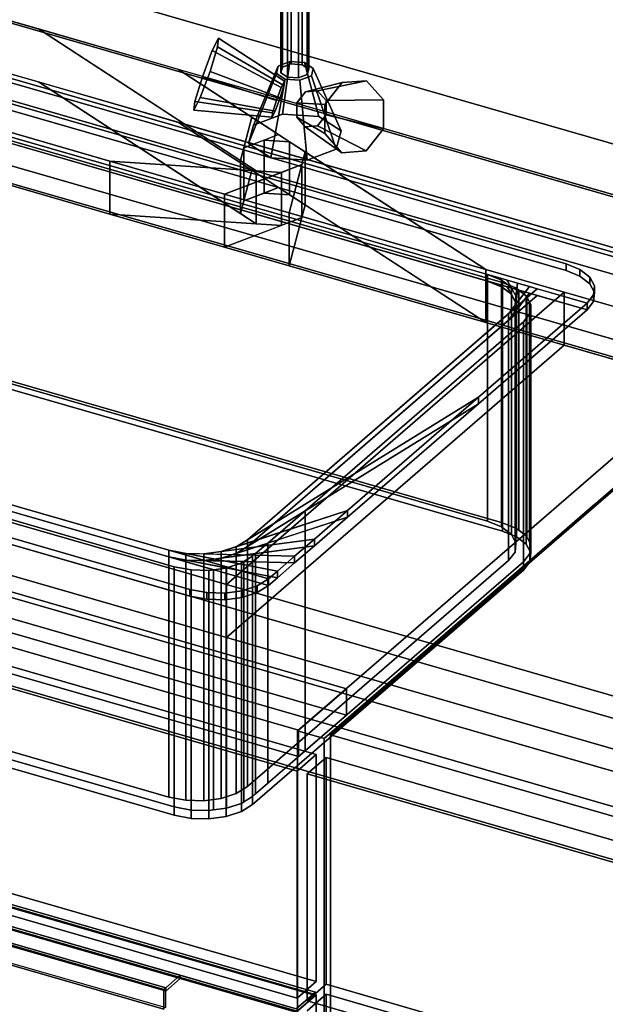
# Model space of a CAD drawing. Extents: x -1561 to 3499, y -2299 to 2343.
# Drawn here: x 640 to 946, y 57 to 572 of the extents above; entities that cross this region are included whole.
import ezdxf

# ---------------------------------------------------------------- set-up
doc = ezdxf.new("R2010")
doc.units = 0
doc.layers.add('layer0', color=7, linetype='CONTINUOUS')

# ---------------------------------------------------------------- blocks, each defined once
blk = doc.blocks.new('PF_OBJECT4')
at = {"layer": 'layer0'}
for p, q in [((1041.68, 421.56), (549.77, 563.56)), ((549.77, 563.56), (1041.68, 421.56)), ((551.77, 565.29), (1043.68, 423.29)), ((1043.68, 423.29), (551.77, 565.29))]:
    blk.add_line(p, q, dxfattribs=at)
blk = doc.blocks.new('PF_OBJECT5')
at = {"layer": 'layer0'}
for p, q in [((1041.68, 421.56), (549.77, 563.56)), ((549.77, 563.56), (1041.68, 421.56)), ((541.77, 556.63), (1033.68, 414.63)), ((1033.68, 414.63), (541.77, 556.63)), ((549.77, 520.26), (1041.68, 378.26)), ((1041.68, 378.26), (549.77, 520.26)), ((1033.68, 371.33), (541.77, 513.33)), ((541.77, 513.33), (1033.68, 371.33))]:
    blk.add_line(p, q, dxfattribs=at)
blk = doc.blocks.new('PF_OBJECT6')
at = {"layer": 'layer0'}
for p, q in [((1068.68, 444.94), (785.68, 199.86)), ((785.68, 199.86), (1068.68, 444.94)), ((799.53, 195.86), (1082.53, 440.94)), ((1082.53, 440.94), (799.53, 195.86)), ((811.18, 221.94), (319.27, 363.94)), ((319.27, 363.94), (811.18, 221.94)), ((319.27, 350.08), (811.18, 208.08)), ((811.18, 208.08), (319.27, 350.08)), ((294.27, 342.29), (786.18, 200.29)), ((786.18, 200.29), (294.27, 342.29)), ((786.18, 186.43), (294.27, 328.43)), ((294.27, 328.43), (786.18, 186.43)), ((786.18, 200.29), (811.18, 221.94)), ((811.18, 221.94), (786.18, 200.29)), ((811.18, 208.08), (811.18, 221.94)), ((811.18, 221.94), (811.18, 208.08)), ((811.18, 208.08), (786.18, 186.43)), ((786.18, 186.43), (811.18, 208.08)), ((785.68, 199.86), (799.53, 195.86)), ((785.68, -423.68), (785.68, 199.86)), ((799.53, 195.86), (785.68, 199.86)), ((785.68, 199.86), (785.68, -423.68)), ((786.18, 200.29), (786.18, 186.43)), ((786.18, 186.43), (786.18, 200.29)), ((799.53, 195.86), (799.53, -427.68)), ((799.53, -427.68), (799.53, 195.86))]:
    blk.add_line(p, q, dxfattribs=at)
blk = doc.blocks.new('PF_OBJECT7')
at = {"layer": 'layer0'}
for p, q in [((280.51, 211.74), (794.93, 63.24)), ((794.93, 63.24), (280.51, 211.74)), ((794.93, 61.51), (280.51, 210.01)), ((280.51, 210.01), (794.93, 61.51)), ((270.51, 203.08), (784.93, 54.58)), ((784.93, 52.85), (270.51, 201.35)), ((724.31, 72.08), (331.14, 185.58)), ((331.14, 183.85), (724.31, 70.35)), ((322.64, 178.22), (715.81, 64.72)), ((715.81, 64.72), (322.64, 178.22)), ((323.64, 179.08), (716.81, 65.58)), ((716.81, 65.58), (323.64, 179.08)), ((716.81, 63.85), (323.64, 177.35)), ((715.81, 54.33), (322.64, 167.83)), ((322.64, 167.83), (715.81, 54.33)), ((323.64, 168.69), (716.81, 55.19)), ((724.31, 72.08), (716.81, 65.58)), ((716.81, 65.58), (724.31, 72.08)), ((784.93, 54.58), (724.31, 72.08)), ((724.31, 72.08), (724.31, 70.35)), ((724.31, 70.35), (724.31, 72.08)), ((724.31, 70.35), (716.81, 63.85)), ((716.81, 63.85), (724.31, 70.35)), ((724.31, 70.35), (784.93, 52.85)), ((716.81, 65.58), (715.81, 64.72)), ((715.81, 64.72), (716.81, 65.58)), ((715.81, 64.72), (715.81, 54.33)), ((715.81, 54.33), (715.81, 64.72)), ((716.81, 65.58), (716.81, 63.85)), ((716.81, 55.19), (716.81, 65.58)), ((794.93, 63.24), (784.93, 54.58)), ((784.93, 54.58), (794.93, 63.24)), ((794.93, 63.24), (794.93, 61.51)), ((794.93, 61.51), (794.93, 63.24)), ((784.93, 52.85), (794.93, 61.51)), ((794.93, 61.51), (784.93, 52.85))]:
    blk.add_line(p, q, dxfattribs=at)
blk = doc.blocks.new('PF_OBJECT8')
at = {"layer": 'layer0'}
for p, q in [((281.01, 210.44), (795.43, 61.94)), ((795.43, 61.94), (281.01, 210.44)), ((785.43, 53.28), (271.01, 201.78)), ((271.01, 201.78), (785.43, 53.28)), ((795.43, 61.94), (785.43, 53.28)), ((785.43, 53.28), (795.43, 61.94)), ((795.43, 61.94), (795.43, -425.63)), ((795.43, -425.63), (795.43, 61.94))]:
    blk.add_line(p, q, dxfattribs=at)
blk = doc.blocks.new('PF_OBJECT9')
at = {"layer": 'layer0'}
for p, q in [((281.01, 336.01), (795.43, 187.51)), ((795.43, 187.51), (281.01, 336.01)), ((785.43, 178.85), (271.01, 327.35)), ((271.01, 327.35), (785.43, 178.85)), ((795.43, 68.87), (281.01, 217.37)), ((281.01, 217.37), (795.43, 68.87)), ((271.01, 208.71), (785.43, 60.21)), ((785.43, 60.21), (271.01, 208.71)), ((795.43, 187.51), (785.43, 178.85)), ((785.43, 178.85), (795.43, 187.51)), ((795.43, 187.51), (795.43, 68.87)), ((795.43, 68.87), (795.43, 187.51)), ((785.43, 60.21), (785.43, 178.85)), ((785.43, 178.85), (785.43, 60.21)), ((785.43, 60.21), (795.43, 68.87)), ((795.43, 68.87), (785.43, 60.21))]:
    blk.add_line(p, q, dxfattribs=at)
blk = doc.blocks.new('PF_SKETCH17')
at = {"layer": 'layer0'}
blk.add_line((941.03, 318.4), (893.87, 277.55), dxfattribs=at)
blk = doc.blocks.new('PF_SKETCH19')
at = {"layer": 'layer0'}
blk.add_line((846.7, 236.7), (799.53, 195.86), dxfattribs=at)
blk = doc.blocks.new('PF_OBJECT23')
at = {"layer": 'layer0'}
for p, q in [((790.63, 53.51), (800.63, 62.17)), ((800.63, 62.17), (790.63, 53.51)), ((800.63, -427.13), (800.63, 62.17)), ((800.63, 62.17), (1315.05, -86.33)), ((800.63, 62.17), (800.63, -427.13)), ((1315.05, -86.33), (800.63, 62.17))]:
    blk.add_line(p, q, dxfattribs=at)
blk = doc.blocks.new('PF_OBJECT24')
at = {"layer": 'layer0'}
for p, q in [((790.63, 177.35), (800.63, 186.01)), ((800.63, 186.01), (790.63, 177.35)), ((800.63, 67.37), (800.63, 186.01)), ((800.63, 186.01), (1315.05, 37.51)), ((800.63, 186.01), (800.63, 67.37)), ((1315.05, 37.51), (800.63, 186.01)), ((1305.05, 28.85), (790.63, 177.35)), ((790.63, 177.35), (790.63, 58.71)), ((790.63, 58.71), (790.63, 177.35)), ((790.63, 177.35), (1305.05, 28.85)), ((800.63, 67.37), (790.63, 58.71)), ((790.63, 58.71), (800.63, 67.37)), ((1315.05, -81.13), (800.63, 67.37)), ((800.63, 67.37), (1315.05, -81.13)), ((790.63, 58.71), (1305.05, -89.79)), ((1305.05, -89.79), (790.63, 58.71))]:
    blk.add_line(p, q, dxfattribs=at)
blk = doc.blocks.new('PF_SKETCH27')
at = {"layer": 'layer0'}
blk.add_line((941.03, 318.4), (893.87, 277.55), dxfattribs=at)
blk = doc.blocks.new('PF_SKETCH29')
at = {"layer": 'layer0'}
blk.add_line((846.7, 236.7), (799.53, 195.86), dxfattribs=at)
blk = doc.blocks.new('PF_OBJECT78')
at = {"layer": 'layer0'}
for p, q in [((554.26, 621.15), (2130.42, 166.15)), ((2130.42, 166.15), (554.26, 621.15)), ((531.26, 601.24), (2107.42, 146.24)), ((650.23, 566.89), (531.26, 601.24)), ((2130.42, 138.44), (554.26, 593.44)), ((554.26, 593.44), (2130.42, 138.44)), ((2107.42, 118.52), (531.26, 573.52)), ((531.26, 573.52), (650.23, 539.18)), ((763.97, 492.78), (650.23, 566.89)), ((650.23, 566.89), (755.82, 498.09)), ((723.41, 545.77), (650.23, 566.89)), ((480.76, 557.5), (687.55, 497.81)), ((723.41, 545.77), (884.08, 441.07)), ((1730.7, 254.99), (723.41, 545.77)), ((761.79, 520.76), (723.41, 545.77)), ((650.23, 539.18), (763.97, 465.06)), ((755.82, 470.38), (650.23, 539.18)), ((650.23, 539.18), (723.41, 518.05)), ((687.55, 497.81), (574.29, 530.5)), ((687.55, 470.09), (480.76, 529.79)), ((755.82, 498.09), (761.79, 520.76)), ((761.79, 520.76), (757.57, 504.73)), ((775.71, 511.69), (761.79, 520.76)), ((884.08, 413.36), (723.41, 518.05)), ((723.41, 518.05), (1730.7, 227.27)), ((723.41, 518.05), (761.79, 493.05)), ((757.57, 504.73), (775.71, 511.69)), ((775.71, 511.69), (768.19, 508.81)), ((781.47, 507.93), (775.71, 511.69)), ((757.57, 504.73), (755.82, 498.09)), ((768.19, 508.81), (757.57, 504.73)), ((757.57, 504.73), (757.57, 477.02)), ((757.57, 477.02), (757.57, 504.73)), ((768.19, 481.09), (768.19, 508.81)), ((781.47, 507.93), (768.19, 508.81)), ((768.19, 508.81), (768.19, 481.09)), ((768.19, 508.81), (781.47, 507.93)), ((789.63, 502.62), (781.47, 507.93)), ((781.47, 507.93), (781.47, 480.22)), ((781.47, 480.22), (781.47, 507.93)), ((574.29, 502.79), (687.55, 470.09)), ((789.63, 502.62), (781.24, 470.76)), ((787.88, 495.98), (789.63, 502.62)), ((789.63, 474.91), (789.63, 502.62)), ((789.63, 502.62), (789.63, 474.91)), ((884.08, 441.07), (789.63, 502.62)), ((687.55, 497.81), (687.55, 470.09)), ((747.52, 480.49), (687.55, 497.81)), ((687.55, 470.09), (687.55, 497.81)), ((777.25, 491.9), (687.55, 497.81)), ((687.55, 497.81), (747.52, 480.49)), ((687.55, 497.81), (763.97, 492.78)), ((787.88, 495.98), (747.52, 480.49)), ((755.82, 498.09), (755.82, 470.38)), ((755.82, 470.38), (755.82, 498.09)), ((755.82, 498.09), (763.97, 492.78)), ((777.25, 491.9), (787.88, 495.98)), ((781.24, 470.76), (787.88, 495.98)), ((787.88, 468.27), (787.88, 495.98)), ((787.88, 495.98), (787.88, 468.27)), ((747.52, 480.49), (777.25, 491.9)), ((761.79, 493.05), (755.82, 470.38)), ((757.57, 477.02), (761.79, 493.05)), ((761.79, 493.05), (775.71, 483.98)), ((763.97, 492.78), (763.97, 465.06)), ((763.97, 465.06), (763.97, 492.78)), ((763.97, 492.78), (777.25, 491.9)), ((777.25, 491.9), (777.25, 464.19)), ((777.25, 464.19), (777.25, 491.9)), ((775.71, 483.98), (757.57, 477.02)), ((768.19, 481.09), (775.71, 483.98)), ((775.71, 483.98), (781.47, 480.22)), ((747.52, 480.49), (747.52, 452.78)), ((781.24, 470.76), (747.52, 480.49)), ((747.52, 452.78), (747.52, 480.49)), ((747.52, 480.49), (781.24, 470.76)), ((757.57, 477.02), (768.19, 481.09)), ((781.47, 480.22), (768.19, 481.09)), ((768.19, 481.09), (781.47, 480.22)), ((781.47, 480.22), (789.63, 474.91)), ((755.82, 470.38), (757.57, 477.02)), ((781.24, 443.05), (789.63, 474.91)), ((789.63, 474.91), (787.88, 468.27)), ((789.63, 474.91), (884.08, 413.36)), ((687.55, 470.09), (777.25, 464.19)), ((747.52, 452.78), (687.55, 470.09)), ((763.97, 465.06), (687.55, 470.09)), ((687.55, 470.09), (747.52, 452.78)), ((763.97, 465.06), (755.82, 470.38)), ((781.24, 470.76), (781.24, 443.05)), ((884.08, 441.07), (781.24, 470.76)), ((781.24, 443.05), (781.24, 470.76)), ((781.24, 470.76), (884.08, 441.07)), ((747.52, 452.78), (787.88, 468.27)), ((777.25, 464.19), (747.52, 452.78)), ((777.25, 464.19), (763.97, 465.06)), ((787.88, 468.27), (777.25, 464.19)), ((787.88, 468.27), (781.24, 443.05)), ((781.24, 443.05), (747.52, 452.78)), ((747.52, 452.78), (781.24, 443.05)), ((884.08, 413.36), (781.24, 443.05)), ((781.24, 443.05), (884.08, 413.36)), ((884.08, 441.07), (884.08, 413.36)), ((925.03, 429.25), (884.08, 441.07)), ((884.08, 413.36), (884.08, 441.07)), ((884.08, 441.07), (1680.2, 211.25)), ((748.53, 276.4), (925.03, 429.25)), ((925.03, 429.25), (748.53, 276.4)), ((925.03, 401.54), (925.03, 429.25)), ((925.03, 429.25), (925.03, 401.54)), ((1680.2, 211.25), (925.03, 429.25)), ((1680.2, 183.54), (884.08, 413.36)), ((884.08, 413.36), (925.03, 401.54)), ((1503.7, 58.4), (304.26, 404.65)), ((748.53, 248.69), (925.03, 401.54)), ((925.03, 401.54), (748.53, 248.69)), ((925.03, 401.54), (1680.2, 183.54)), ((1870.42, -59.01), (294.26, 395.99)), ((294.26, 395.99), (1493.7, 49.74)), ((304.26, 376.94), (1503.7, 30.69)), ((397.79, 377.65), (748.53, 276.4)), ((294.26, 368.28), (1870.42, -86.72)), ((1493.7, 22.03), (294.26, 368.28)), ((1830.42, -93.65), (254.26, 361.35)), ((254.26, 361.35), (1830.42, -93.65)), ((748.53, 248.69), (397.79, 349.94)), ((254.26, 333.63), (1830.42, -121.37)), ((1830.42, -121.37), (254.26, 333.63)), ((748.53, 276.4), (748.53, 248.69)), ((748.53, 248.69), (748.53, 276.4)), ((748.53, 276.4), (1503.7, 58.4)), ((1503.7, 30.69), (748.53, 248.69))]:
    blk.add_line(p, q, dxfattribs=at)
blk = doc.blocks.new('PF_OBJECT79')
at = {"layer": 'layer0'}
for p, q in [((592.51, 540.25), (925.93, 444)), ((925.93, 444), (592.51, 540.25)), ((592.51, 536.79), (925.93, 440.54)), ((925.93, 440.54), (592.51, 536.79)), ((551.53, 534.76), (936.91, 423.51)), ((936.91, 420.05), (551.53, 531.3)), ((884.95, 438.51), (603.5, 519.76)), ((603.5, 516.3), (884.95, 435.05)), ((925.93, 444), (925.93, 440.54)), ((925.93, 440.54), (925.93, 444)), ((925.93, 444), (933.23, 441.05)), ((933.23, 441.05), (925.93, 444)), ((884.95, 435.05), (884.95, 438.51)), ((892.25, 435.56), (884.95, 438.51)), ((884.95, 438.51), (884.95, 435.05)), ((884.95, 438.51), (892.25, 435.56)), ((890.49, 436.91), (884.95, 438.51)), ((925.93, 440.54), (933.23, 437.58)), ((933.23, 437.58), (925.93, 440.54)), ((933.23, 437.58), (933.23, 441.05)), ((933.23, 441.05), (938.34, 437.11)), ((933.23, 441.05), (933.23, 437.58)), ((938.34, 437.11), (933.23, 441.05)), ((933.23, 437.58), (938.34, 433.65)), ((938.34, 433.65), (933.23, 437.58)), ((892.25, 432.09), (884.95, 435.05)), ((884.95, 435.05), (890.49, 433.45)), ((884.95, 435.05), (892.25, 432.09)), ((890.49, 436.91), (897.36, 431.62)), ((895.26, 435.54), (890.49, 436.91)), ((892.25, 435.56), (890.49, 436.91)), ((897.36, 428.16), (890.49, 433.45)), ((890.49, 433.45), (895.26, 432.07)), ((890.49, 433.45), (892.25, 432.09)), ((897.36, 431.62), (892.25, 435.56)), ((892.25, 435.56), (892.25, 432.09)), ((892.25, 432.09), (892.25, 435.56)), ((895.26, 435.54), (899.79, 427.09)), ((900.52, 434.02), (895.26, 435.54)), ((897.36, 431.62), (895.26, 435.54)), ((900.52, 434.02), (899.3, 422.4)), ((899.79, 427.09), (900.52, 434.02)), ((906.82, 432.2), (900.52, 434.02)), ((938.34, 433.65), (938.34, 437.11)), ((938.34, 437.11), (940.77, 432.58)), ((938.34, 437.11), (938.34, 433.65)), ((940.77, 432.58), (938.34, 437.11)), ((938.34, 433.65), (940.77, 429.11)), ((940.77, 429.11), (938.34, 433.65)), ((940.77, 432.58), (940.28, 427.89)), ((940.28, 427.89), (940.77, 432.58)), ((940.77, 429.11), (940.77, 432.58)), ((940.77, 432.58), (940.77, 429.11)), ((910.93, 431.01), (759.43, 299.81)), ((759.43, 296.34), (910.93, 427.55)), ((892.25, 432.09), (897.36, 428.16)), ((899.79, 423.62), (895.26, 432.07)), ((895.26, 432.07), (900.52, 430.55)), ((895.26, 432.07), (897.36, 428.16)), ((906.82, 432.2), (895.93, 418.02)), ((895.93, 418.02), (910.93, 431.01)), ((895.93, 414.56), (906.82, 428.73)), ((910.93, 427.55), (895.93, 414.56)), ((899.79, 427.09), (897.36, 431.62)), ((897.36, 431.62), (897.36, 428.16)), ((897.36, 428.16), (897.36, 431.62)), ((897.36, 428.16), (899.79, 423.62)), ((899.3, 422.4), (906.82, 432.2)), ((899.3, 418.94), (900.52, 430.55)), ((906.82, 428.73), (899.3, 418.94)), ((900.52, 430.55), (899.79, 423.62)), ((900.52, 430.55), (906.82, 428.73)), ((910.93, 431.01), (906.82, 432.2)), ((906.82, 428.73), (910.93, 427.55)), ((936.91, 423.51), (910.93, 431.01)), ((910.93, 427.55), (936.91, 420.05)), ((940.28, 427.89), (936.91, 423.51)), ((936.91, 423.51), (940.28, 427.89)), ((940.77, 429.11), (940.28, 424.43)), ((940.28, 424.43), (940.77, 429.11)), ((940.28, 424.43), (940.28, 427.89)), ((940.28, 427.89), (940.28, 424.43)), ((936.91, 423.51), (880.12, 374.33)), ((880.12, 374.33), (936.91, 423.51)), ((895.93, 418.02), (899.3, 422.4)), ((899.3, 422.4), (899.79, 427.09)), ((899.79, 423.62), (899.3, 418.94)), ((899.3, 422.4), (899.3, 418.94)), ((899.3, 418.94), (899.3, 422.4)), ((899.79, 427.09), (899.79, 423.62)), ((899.79, 423.62), (899.79, 427.09)), ((940.28, 424.43), (936.91, 420.05)), ((936.91, 420.05), (940.28, 424.43)), ((936.91, 420.05), (936.91, 423.51)), ((936.91, 423.51), (936.91, 420.05)), ((936.91, 423.51), (936.91, 423.51)), ((759.43, 299.81), (895.93, 418.02)), ((936.91, 420.05), (880.12, 370.86)), ((880.12, 370.86), (936.91, 420.05)), ((899.3, 418.94), (895.93, 414.56)), ((895.93, 418.02), (895.93, 414.56)), ((895.93, 414.56), (895.93, 418.02)), ((936.91, 420.05), (936.91, 420.05)), ((895.93, 414.56), (759.43, 296.34)), ((437, 375.57), (718.45, 294.32)), ((770.41, 279.32), (437, 375.57)), ((437, 372.1), (770.41, 275.85)), ((718.45, 290.85), (437, 372.1)), ((880.12, 374.33), (753.53, 296.16)), ((753.53, 292.7), (880.12, 370.86)), ((759.43, 299.81), (880.12, 374.33)), ((880.12, 370.86), (759.43, 296.34)), ((880.12, 374.33), (811.66, 315.04)), ((811.66, 315.04), (880.12, 374.33)), ((880.12, 370.86), (811.66, 311.57)), ((811.66, 311.57), (880.12, 370.86)), ((880.12, 370.86), (880.12, 374.33)), ((880.12, 374.33), (880.12, 370.86)), ((729.43, 273.83), (586.03, 315.22)), ((586.03, 315.22), (729.43, 273.83)), ((811.66, 315.04), (745.66, 293.6)), ((753.53, 296.16), (811.66, 315.04)), ((811.66, 315.04), (794.46, 300.14)), ((794.46, 300.14), (811.66, 315.04)), ((811.66, 311.57), (811.66, 315.04)), ((811.66, 315.04), (811.66, 311.57)), ((729.43, 270.36), (586.03, 311.76)), ((586.03, 311.76), (729.43, 270.36)), ((745.66, 290.14), (811.66, 311.57)), ((811.66, 311.57), (753.53, 292.7)), ((811.66, 311.57), (794.46, 296.68)), ((794.46, 296.68), (811.66, 311.57)), ((794.46, 300.14), (736.59, 292.39)), ((745.66, 293.6), (794.46, 300.14)), ((753.53, 296.16), (759.43, 299.81)), ((759.43, 299.81), (759.43, 296.34)), ((759.43, 296.34), (759.43, 299.81)), ((794.46, 300.14), (784.07, 291.15)), ((784.07, 291.15), (794.46, 300.14)), ((794.46, 296.68), (794.46, 300.14)), ((794.46, 300.14), (794.46, 296.68)), ((718.45, 294.32), (718.45, 290.85)), ((718.45, 290.85), (718.45, 294.32)), ((718.45, 294.32), (727.22, 292.64)), ((775.17, 283.43), (718.45, 294.32)), ((718.45, 294.32), (770.41, 279.32)), ((736.59, 288.93), (794.46, 296.68)), ((736.59, 292.39), (745.66, 293.6)), ((794.46, 296.68), (745.66, 290.14)), ((745.66, 293.6), (753.53, 296.16)), ((745.66, 293.6), (745.66, 290.14)), ((745.66, 290.14), (745.66, 293.6)), ((759.43, 296.34), (753.53, 292.7)), ((753.53, 296.16), (753.53, 292.7)), ((753.53, 292.7), (753.53, 296.16)), ((794.46, 296.68), (784.07, 287.68)), ((784.07, 287.68), (794.46, 296.68)), ((770.41, 275.85), (718.45, 290.85)), ((718.45, 290.85), (775.17, 279.97)), ((727.22, 289.17), (718.45, 290.85)), ((727.22, 292.64), (727.22, 289.17)), ((727.22, 289.17), (727.22, 292.64)), ((727.22, 292.64), (736.59, 292.39)), ((784.07, 291.15), (727.22, 292.64)), ((727.22, 292.64), (775.17, 283.43)), ((775.17, 279.97), (727.22, 289.17)), ((727.22, 289.17), (784.07, 287.68)), ((736.59, 288.93), (727.22, 289.17)), ((736.59, 292.39), (736.59, 288.93)), ((736.59, 288.93), (736.59, 292.39)), ((736.59, 292.39), (784.07, 291.15)), ((745.66, 290.14), (736.59, 288.93)), ((784.07, 287.68), (736.59, 288.93)), ((753.53, 292.7), (745.66, 290.14)), ((784.07, 291.15), (775.17, 283.43)), ((775.17, 283.43), (784.07, 291.15)), ((784.07, 287.68), (784.07, 291.15)), ((784.07, 291.15), (784.07, 287.68)), ((775.17, 283.43), (770.41, 279.32)), ((770.41, 279.32), (775.17, 283.43)), ((784.07, 287.68), (775.17, 279.97)), ((775.17, 279.97), (784.07, 287.68)), ((775.17, 279.97), (775.17, 283.43)), ((775.17, 283.43), (775.17, 279.97)), ((770.41, 279.32), (764.51, 275.67)), ((764.51, 275.67), (770.41, 279.32)), ((775.17, 279.97), (770.41, 275.85)), ((770.41, 275.85), (775.17, 279.97)), ((770.41, 275.85), (770.41, 279.32)), ((770.41, 279.32), (770.41, 275.85)), ((770.41, 279.32), (770.41, 279.32)), ((729.43, 270.36), (729.43, 273.83)), ((729.43, 273.83), (729.43, 270.36)), ((738.2, 272.15), (729.43, 273.83)), ((729.43, 273.83), (738.2, 272.15)), ((756.64, 273.11), (747.57, 271.9)), ((747.57, 271.9), (756.64, 273.11)), ((764.51, 275.67), (756.64, 273.11)), ((756.64, 273.11), (764.51, 275.67)), ((756.64, 269.65), (756.64, 273.11)), ((756.64, 273.11), (756.64, 269.65)), ((770.41, 275.85), (764.51, 272.21)), ((764.51, 272.21), (770.41, 275.85)), ((764.51, 272.21), (764.51, 275.67)), ((764.51, 275.67), (764.51, 272.21)), ((770.41, 275.85), (770.41, 275.85)), ((738.2, 268.68), (729.43, 270.36)), ((729.43, 270.36), (738.2, 268.68)), ((738.2, 268.68), (738.2, 272.15)), ((738.2, 272.15), (738.2, 268.68)), ((747.57, 271.9), (738.2, 272.15)), ((738.2, 272.15), (747.57, 271.9)), ((747.57, 268.44), (738.2, 268.68)), ((738.2, 268.68), (747.57, 268.44)), ((747.57, 268.44), (747.57, 271.9)), ((747.57, 271.9), (747.57, 268.44)), ((756.64, 269.65), (747.57, 268.44)), ((747.57, 268.44), (756.64, 269.65)), ((764.51, 272.21), (756.64, 269.65)), ((756.64, 269.65), (764.51, 272.21))]:
    blk.add_line(p, q, dxfattribs=at)
blk = doc.blocks.new('PF_OBJECT80')
at = {"layer": 'layer0'}
for p, q in [((591.55, 519.75), (901.23, 430.35)), ((602.58, 518), (892.7, 434.25)), ((892.7, 434.25), (602.58, 518)), ((884.95, 435.05), (603.5, 516.3)), ((884.95, 309.47), (884.95, 435.05)), ((892.25, 432.09), (884.95, 435.05)), ((884.95, 435.05), (884.95, 309.47)), ((884.95, 435.05), (892.25, 432.09)), ((890.49, 433.45), (884.95, 435.05)), ((890.49, 433.45), (897.36, 428.16)), ((895.26, 432.07), (890.49, 433.45)), ((892.25, 432.09), (890.49, 433.45)), ((892.7, 434.25), (892.7, 308.68)), ((892.7, 308.68), (892.7, 434.25)), ((892.7, 434.25), (899.99, 431.3)), ((899.99, 431.3), (892.7, 434.25)), ((897.36, 428.16), (892.25, 432.09)), ((892.25, 432.09), (892.25, 306.52)), ((892.25, 306.52), (892.25, 432.09)), ((895.26, 432.07), (899.79, 423.62)), ((900.52, 430.55), (895.26, 432.07)), ((897.36, 428.16), (895.26, 432.07)), ((899.79, 423.62), (897.36, 428.16)), ((897.36, 428.16), (897.36, 302.58)), ((897.36, 302.58), (897.36, 428.16)), ((900.52, 430.55), (899.3, 418.94)), ((899.79, 423.62), (900.52, 430.55)), ((899.99, 305.73), (899.99, 431.3)), ((899.99, 431.3), (901.23, 430.35)), ((899.99, 431.3), (899.99, 305.73)), ((901.23, 430.35), (899.99, 431.3)), ((901.23, 430.35), (900.52, 430.55)), ((901.23, 430.35), (901.23, 304.77)), ((901.23, 304.77), (901.23, 430.35)), ((901.23, 430.35), (905.1, 427.37)), ((905.1, 427.37), (901.23, 430.35)), ((905.1, 301.79), (905.1, 427.37)), ((905.1, 427.37), (905.38, 426.86)), ((905.1, 427.37), (905.1, 301.79)), ((905.38, 426.86), (905.1, 427.37)), ((906.89, 424.04), (759.43, 296.34)), ((905.38, 426.86), (895.93, 414.56)), ((895.93, 414.56), (906.89, 424.04)), ((899.3, 418.94), (905.38, 426.86)), ((899.3, 418.94), (899.79, 423.62)), ((899.79, 423.62), (899.79, 298.05)), ((899.79, 298.05), (899.79, 423.62)), ((905.38, 301.28), (905.38, 426.86)), ((905.38, 426.86), (906.89, 424.04)), ((905.38, 426.86), (905.38, 301.28)), ((906.89, 424.04), (905.38, 426.86)), ((906.89, 298.47), (906.89, 424.04)), ((906.89, 424.04), (907.53, 422.83)), ((906.89, 424.04), (906.89, 298.47)), ((907.53, 422.83), (906.89, 424.04)), ((907.53, 422.83), (907.04, 418.15)), ((907.04, 418.15), (907.53, 422.83)), ((907.53, 297.26), (907.53, 422.83)), ((907.53, 422.83), (907.53, 297.26)), ((895.93, 414.56), (899.3, 418.94)), ((899.3, 418.94), (899.3, 293.36)), ((899.3, 293.36), (899.3, 418.94)), ((907.04, 418.15), (903.68, 413.76)), ((903.68, 413.76), (907.04, 418.15)), ((907.04, 292.57), (907.04, 418.15)), ((907.04, 418.15), (907.04, 292.57)), ((759.43, 296.34), (895.93, 414.56)), ((903.68, 413.76), (789.61, 314.97)), ((789.61, 314.97), (903.68, 413.76)), ((895.93, 414.56), (895.93, 288.98)), ((895.93, 288.98), (895.93, 414.56)), ((903.68, 288.19), (903.68, 413.76)), ((903.68, 413.76), (903.68, 288.19)), ((602.58, 392.43), (892.7, 308.68)), ((892.7, 308.68), (602.58, 392.43)), ((602.58, 388.1), (892.7, 304.35)), ((892.7, 304.35), (602.58, 388.1)), ((884.95, 309.47), (603.5, 390.72)), ((603.5, 390.72), (884.95, 309.47)), ((437, 372.1), (718.45, 290.85)), ((741.75, 284.13), (437, 372.1)), ((721.2, 285.73), (474.25, 357.02)), ((474.25, 357.02), (721.2, 285.73)), ((789.61, 314.97), (753.53, 292.7)), ((759.43, 296.34), (789.61, 314.97)), ((789.61, 314.97), (770.09, 298.08)), ((770.09, 298.08), (789.61, 314.97)), ((789.61, 189.4), (789.61, 314.97)), ((789.61, 314.97), (789.61, 189.4)), ((892.25, 306.52), (884.95, 309.47)), ((884.95, 309.47), (892.25, 306.52)), ((897.36, 302.58), (892.25, 306.52)), ((892.25, 306.52), (897.36, 302.58)), ((892.7, 308.68), (892.7, 304.35)), ((892.7, 308.68), (899.99, 305.73)), ((892.7, 304.35), (892.7, 308.68)), ((899.99, 305.73), (892.7, 308.68)), ((892.7, 304.35), (899.99, 301.4)), ((899.99, 301.4), (892.7, 304.35)), ((899.99, 305.73), (905.1, 301.79)), ((899.99, 301.4), (899.99, 305.73)), ((901.23, 304.77), (899.99, 305.73)), ((899.99, 305.73), (899.99, 301.4)), ((905.1, 301.79), (901.23, 304.77)), ((899.79, 298.05), (897.36, 302.58)), ((897.36, 302.58), (899.79, 298.05)), ((899.99, 301.4), (905.1, 297.46)), ((905.1, 297.46), (899.99, 301.4)), ((905.1, 301.79), (907.53, 297.26)), ((905.1, 297.46), (905.1, 301.79)), ((905.38, 301.28), (905.1, 301.79)), ((905.1, 301.79), (905.1, 297.46)), ((906.89, 298.47), (905.38, 301.28)), ((770.09, 298.08), (745.66, 290.14)), ((753.53, 292.7), (770.09, 298.08)), ((753.53, 292.7), (759.43, 296.34)), ((759.43, 296.34), (759.43, 170.77)), ((759.43, 170.77), (759.43, 296.34)), ((770.09, 298.08), (763.73, 292.56)), ((763.73, 292.56), (770.09, 298.08)), ((770.09, 172.5), (770.09, 298.08)), ((770.09, 298.08), (770.09, 172.5)), ((899.3, 293.36), (899.79, 298.05)), ((899.79, 298.05), (899.3, 293.36)), ((905.1, 297.46), (907.53, 292.93)), ((907.53, 292.93), (905.1, 297.46)), ((907.53, 297.26), (906.89, 298.47)), ((907.53, 297.26), (907.04, 292.57)), ((907.04, 292.57), (907.53, 297.26)), ((907.53, 292.93), (907.53, 297.26)), ((907.53, 297.26), (907.53, 292.93)), ((718.45, 290.85), (718.45, 165.28)), ((718.45, 165.28), (718.45, 290.85)), ((718.45, 290.85), (727.22, 289.17)), ((748.57, 285.07), (718.45, 290.85)), ((718.45, 290.85), (741.75, 284.13)), ((727.22, 289.17), (727.22, 163.6)), ((727.22, 163.6), (727.22, 289.17)), ((727.22, 289.17), (736.59, 288.93)), ((757.57, 288.38), (727.22, 289.17)), ((727.22, 289.17), (748.57, 285.07)), ((763.73, 292.56), (736.59, 288.93)), ((736.59, 288.93), (745.66, 290.14)), ((736.59, 288.93), (736.59, 163.35)), ((736.59, 163.35), (736.59, 288.93)), ((736.59, 288.93), (757.57, 288.38)), ((745.66, 290.14), (753.53, 292.7)), ((745.66, 290.14), (763.73, 292.56)), ((745.66, 290.14), (745.66, 164.57)), ((745.66, 164.57), (745.66, 290.14)), ((753.53, 292.7), (753.53, 167.12)), ((753.53, 167.12), (753.53, 292.7)), ((757.57, 288.38), (756.27, 287.57)), ((756.27, 287.57), (757.57, 288.38)), ((762.18, 291.22), (757.57, 288.38)), ((757.57, 288.38), (762.18, 291.22)), ((757.57, 162.8), (757.57, 288.38)), ((757.57, 288.38), (757.57, 162.8)), ((759.43, 170.77), (895.93, 288.98)), ((895.93, 288.98), (759.43, 170.77)), ((763.73, 292.56), (762.18, 291.22)), ((762.18, 291.22), (763.73, 292.56)), ((762.18, 165.65), (762.18, 291.22)), ((762.18, 291.22), (762.18, 165.65)), ((763.73, 166.99), (763.73, 292.56)), ((763.73, 292.56), (763.73, 166.99)), ((895.93, 288.98), (899.3, 293.36)), ((899.3, 293.36), (895.93, 288.98)), ((907.04, 292.57), (903.68, 288.19)), ((903.68, 288.19), (907.04, 292.57)), ((907.53, 292.93), (907.04, 288.24)), ((907.04, 288.24), (907.53, 292.93)), ((907.04, 288.24), (907.04, 292.57)), ((907.04, 292.57), (907.04, 288.24)), ((721.2, 160.16), (721.2, 285.73)), ((721.2, 285.73), (721.2, 160.16)), ((729.96, 284.05), (721.2, 285.73)), ((721.2, 285.73), (729.96, 284.05)), ((729.96, 158.48), (729.96, 284.05)), ((729.96, 284.05), (729.96, 158.48)), ((739.33, 283.8), (729.96, 284.05)), ((729.96, 284.05), (739.33, 283.8)), ((741.75, 284.13), (739.33, 283.8)), ((739.33, 283.8), (741.75, 284.13)), ((739.33, 158.23), (739.33, 283.8)), ((739.33, 283.8), (739.33, 158.23)), ((748.4, 285.02), (741.75, 284.13)), ((741.75, 284.13), (748.4, 285.02)), ((741.75, 158.55), (741.75, 284.13)), ((741.75, 284.13), (741.75, 158.55)), ((748.57, 285.07), (748.4, 285.02)), ((748.4, 285.02), (748.57, 285.07)), ((748.4, 159.44), (748.4, 285.02)), ((748.4, 285.02), (748.4, 159.44)), ((756.27, 287.57), (748.57, 285.07)), ((748.57, 285.07), (756.27, 287.57)), ((748.57, 159.5), (748.57, 285.07)), ((748.57, 285.07), (748.57, 159.5)), ((756.27, 162), (756.27, 287.57)), ((756.27, 287.57), (756.27, 162)), ((903.68, 288.19), (762.18, 165.65)), ((903.68, 283.86), (762.18, 161.32)), ((762.18, 161.32), (903.68, 283.86)), ((789.61, 189.4), (903.68, 288.19)), ((907.04, 288.24), (903.68, 283.86)), ((903.68, 283.86), (907.04, 288.24)), ((903.68, 283.86), (903.68, 288.19)), ((903.68, 288.19), (903.68, 283.86)), ((721.2, 160.16), (431.08, 243.91)), ((437, 246.53), (718.45, 165.28)), ((718.45, 165.28), (437, 246.53)), ((721.2, 155.83), (431.08, 239.58)), ((431.08, 239.58), (721.2, 155.83)), ((474.25, 231.44), (721.2, 160.16)), ((770.09, 172.5), (789.61, 189.4)), ((753.53, 167.12), (759.43, 170.77)), ((759.43, 170.77), (753.53, 167.12)), ((763.73, 166.99), (770.09, 172.5)), ((718.45, 165.28), (727.22, 163.6)), ((727.22, 163.6), (718.45, 165.28)), ((745.66, 164.57), (753.53, 167.12)), ((753.53, 167.12), (745.66, 164.57)), ((762.18, 165.65), (756.27, 162)), ((757.57, 162.8), (762.18, 165.65)), ((762.18, 165.65), (763.73, 166.99)), ((762.18, 161.32), (762.18, 165.65)), ((762.18, 165.65), (762.18, 161.32)), ((721.2, 155.83), (721.2, 160.16)), ((729.96, 158.48), (721.2, 160.16)), ((721.2, 160.16), (721.2, 155.83)), ((721.2, 160.16), (729.96, 158.48)), ((727.22, 163.6), (736.59, 163.35)), ((736.59, 163.35), (727.22, 163.6)), ((736.59, 163.35), (745.66, 164.57)), ((745.66, 164.57), (736.59, 163.35)), ((756.27, 162), (748.4, 159.44)), ((748.57, 159.5), (756.27, 162)), ((756.27, 162), (757.57, 162.8)), ((756.27, 157.67), (756.27, 162)), ((756.27, 162), (756.27, 157.67)), ((762.18, 161.32), (756.27, 157.67)), ((756.27, 157.67), (762.18, 161.32)), ((729.96, 154.15), (721.2, 155.83)), ((721.2, 155.83), (729.96, 154.15)), ((729.96, 154.15), (729.96, 158.48)), ((739.33, 158.23), (729.96, 158.48)), ((729.96, 158.48), (729.96, 154.15)), ((729.96, 158.48), (739.33, 158.23)), ((748.4, 159.44), (739.33, 158.23)), ((739.33, 158.23), (741.75, 158.55)), ((739.33, 153.9), (739.33, 158.23)), ((739.33, 158.23), (739.33, 153.9)), ((748.4, 155.11), (739.33, 153.9)), ((739.33, 153.9), (748.4, 155.11)), ((741.75, 158.55), (748.4, 159.44)), ((748.4, 159.44), (748.57, 159.5)), ((748.4, 155.11), (748.4, 159.44)), ((748.4, 159.44), (748.4, 155.11)), ((756.27, 157.67), (748.4, 155.11)), ((748.4, 155.11), (756.27, 157.67)), ((739.33, 153.9), (729.96, 154.15)), ((729.96, 154.15), (739.33, 153.9))]:
    blk.add_line(p, q, dxfattribs=at)
blk = doc.blocks.new('PF_OBJECT84')
at = {"layer": 'layer0'}
for p, q in [((775.56, 547.45), (762.57, 516.56)), ((762.57, 516.56), (775.56, 547.45)), ((774.56, 543.66), (775.56, 547.45)), ((775.56, 547.45), (774.56, 543.66)), ((775.56, 547.45), (781.64, 549.78)), ((781.64, 549.78), (775.56, 547.45)), ((781.64, 549.78), (777.75, 522.39)), ((777.75, 522.39), (781.64, 549.78)), ((781.64, 549.78), (789.22, 549.28)), ((789.22, 549.28), (781.64, 549.78)), ((796.72, 521.14), (789.22, 549.28)), ((789.22, 549.28), (793.88, 546.25)), ((789.22, 549.28), (796.72, 521.14)), ((793.88, 546.25), (789.22, 549.28)), ((793.88, 546.25), (792.88, 542.45)), ((792.88, 542.45), (793.88, 546.25)), ((793.88, 546.25), (808.37, 513.55)), ((808.37, 513.55), (793.88, 546.25)), ((774.56, 543.66), (760.08, 507.08)), ((760.08, 507.08), (774.56, 543.66)), ((779.22, 540.62), (771.72, 499.49)), ((771.72, 499.49), (779.22, 540.62)), ((779.22, 540.62), (774.56, 543.66)), ((774.56, 543.66), (779.22, 540.62)), ((786.81, 540.12), (779.22, 540.62)), ((779.22, 540.62), (786.81, 540.12)), ((792.88, 542.45), (786.81, 540.12)), ((786.81, 540.12), (792.88, 542.45)), ((792.88, 542.45), (805.87, 504.06)), ((805.87, 504.06), (792.88, 542.45)), ((786.81, 540.12), (790.69, 498.24)), ((790.69, 498.24), (786.81, 540.12)), ((777.75, 522.39), (762.57, 516.56)), ((762.57, 516.56), (777.75, 522.39)), ((796.72, 521.14), (777.75, 522.39)), ((777.75, 522.39), (796.72, 521.14)), ((808.37, 513.55), (796.72, 521.14)), ((796.72, 521.14), (808.37, 513.55)), ((762.57, 516.56), (760.08, 507.08)), ((760.08, 507.08), (762.57, 516.56)), ((805.87, 504.06), (808.37, 513.55)), ((808.37, 513.55), (805.87, 504.06)), ((760.08, 507.08), (771.72, 499.49)), ((771.72, 499.49), (760.08, 507.08)), ((771.72, 499.49), (790.69, 498.24)), ((790.69, 498.24), (771.72, 499.49)), ((790.69, 498.24), (805.87, 504.06)), ((805.87, 504.06), (790.69, 498.24))]:
    blk.add_line(p, q, dxfattribs=at)
blk = doc.blocks.new('PF_OBJECT85')
at = {"layer": 'layer0'}
for p, q in [((777.73, 642.09), (782.28, 643.84)), ((782.28, 643.84), (777.73, 642.09)), ((782.28, 643.84), (782.28, 548.58)), ((782.28, 548.58), (782.28, 643.84)), ((782.28, 643.84), (787.97, 643.46)), ((787.97, 643.46), (782.28, 643.84)), ((776.98, 639.25), (777.73, 642.09)), ((777.73, 642.09), (776.98, 639.25)), ((780.47, 636.97), (776.98, 639.25)), ((776.98, 639.25), (776.98, 543.98)), ((776.98, 543.98), (776.98, 639.25)), ((776.98, 639.25), (780.47, 636.97)), ((777.73, 642.09), (777.73, 546.83)), ((777.73, 546.83), (777.73, 642.09)), ((787.97, 548.2), (787.97, 643.46)), ((787.97, 643.46), (791.47, 641.19)), ((787.97, 643.46), (787.97, 548.2)), ((791.47, 641.19), (787.97, 643.46)), ((791.47, 641.19), (790.72, 638.34)), ((790.72, 638.34), (791.47, 641.19)), ((791.47, 641.19), (791.47, 545.92)), ((791.47, 545.92), (791.47, 641.19)), ((786.17, 636.59), (780.47, 636.97)), ((780.47, 636.97), (780.47, 541.71)), ((780.47, 541.71), (780.47, 636.97)), ((780.47, 636.97), (786.17, 636.59)), ((790.72, 638.34), (786.17, 636.59)), ((786.17, 636.59), (790.72, 638.34)), ((786.17, 636.59), (786.17, 541.33)), ((786.17, 541.33), (786.17, 636.59)), ((790.72, 638.34), (790.72, 543.08)), ((790.72, 543.08), (790.72, 638.34)), ((777.73, 546.83), (776.98, 543.98)), ((776.98, 543.98), (777.73, 546.83)), ((782.28, 548.58), (777.73, 546.83)), ((777.73, 546.83), (782.28, 548.58)), ((787.97, 548.2), (782.28, 548.58)), ((782.28, 548.58), (787.97, 548.2)), ((791.47, 545.92), (787.97, 548.2)), ((787.97, 548.2), (791.47, 545.92)), ((790.72, 543.08), (791.47, 545.92)), ((791.47, 545.92), (790.72, 543.08)), ((776.98, 543.98), (780.47, 541.71)), ((780.47, 541.71), (776.98, 543.98)), ((780.47, 541.71), (786.17, 541.33)), ((786.17, 541.33), (780.47, 541.71)), ((786.17, 541.33), (790.72, 543.08)), ((790.72, 543.08), (786.17, 541.33))]:
    blk.add_line(p, q, dxfattribs=at)
blk = doc.blocks.new('PF_OBJECT87')
at = {"layer": 'layer0'}
for p, q in [((741.02, 555.62), (744.33, 562.13)), ((744.33, 562.13), (741.02, 555.62)), ((744.33, 562.13), (743.88, 557.6)), ((743.88, 557.6), (744.33, 562.13)), ((778.78, 539.55), (744.33, 562.13)), ((744.33, 562.13), (778.78, 539.55)), ((743.88, 557.6), (739.93, 544.69)), ((739.93, 544.69), (743.88, 557.6)), ((743.88, 557.6), (778.55, 537.29)), ((778.55, 537.29), (743.88, 557.6)), ((735.88, 541.9), (741.02, 555.62)), ((741.02, 555.62), (735.88, 541.9)), ((741.02, 555.62), (777.12, 536.3)), ((777.12, 536.3), (741.02, 555.62)), ((731.93, 528.99), (735.88, 541.9)), ((735.88, 541.9), (731.93, 528.99)), ((739.93, 544.69), (734.79, 530.96)), ((734.79, 530.96), (739.93, 544.69)), ((735.88, 541.9), (774.55, 529.44)), ((774.55, 529.44), (735.88, 541.9)), ((739.93, 544.69), (776.58, 530.83)), ((776.58, 530.83), (739.93, 544.69)), ((777.12, 536.3), (774.55, 529.44)), ((774.55, 529.44), (777.12, 536.3)), ((776.58, 530.83), (778.55, 537.29)), ((778.55, 537.29), (776.58, 530.83)), ((778.78, 539.55), (777.12, 536.3)), ((777.12, 536.3), (778.78, 539.55)), ((778.55, 537.29), (778.78, 539.55)), ((778.78, 539.55), (778.55, 537.29)), ((734.79, 530.96), (731.48, 524.46)), ((731.48, 524.46), (734.79, 530.96)), ((734.79, 530.96), (774.01, 523.97)), ((774.01, 523.97), (734.79, 530.96)), ((774.01, 523.97), (776.58, 530.83)), ((776.58, 530.83), (774.01, 523.97)), ((731.48, 524.46), (731.93, 528.99)), ((731.93, 528.99), (731.48, 524.46)), ((731.93, 528.99), (772.57, 522.98)), ((772.57, 522.98), (731.93, 528.99)), ((774.55, 529.44), (772.57, 522.98)), ((772.57, 522.98), (774.55, 529.44)), ((731.48, 524.46), (772.35, 520.72)), ((772.35, 520.72), (731.48, 524.46)), ((772.35, 520.72), (774.01, 523.97)), ((774.01, 523.97), (772.35, 520.72)), ((772.57, 522.98), (772.35, 520.72)), ((772.35, 520.72), (772.57, 522.98))]:
    blk.add_line(p, q, dxfattribs=at)
blk = doc.blocks.new('PF_OBJECT88')
at = {"layer": 'layer0'}
for p, q in [((808.95, 538.81), (789.75, 534.05)), ((789.75, 534.05), (808.95, 538.81)), ((796.1, 534.55), (821.65, 539.81)), ((821.65, 539.81), (796.1, 534.55)), ((799.93, 527.37), (808.95, 538.81)), ((808.95, 538.81), (799.93, 527.37)), ((808.95, 538.81), (821.65, 539.81)), ((821.65, 539.81), (808.95, 538.81)), ((821.65, 539.81), (830.58, 529.77)), ((830.58, 529.77), (821.65, 539.81)), ((789.75, 534.05), (785.24, 528.33)), ((785.24, 528.33), (789.75, 534.05)), ((796.1, 534.55), (789.75, 534.05)), ((789.75, 534.05), (796.1, 534.55)), ((800.56, 529.53), (796.1, 534.55)), ((796.1, 534.55), (800.56, 529.53)), ((785.24, 528.33), (785.2, 520.74)), ((785.2, 520.74), (785.24, 528.33)), ((799.93, 527.37), (785.24, 528.33)), ((785.24, 528.33), (799.93, 527.37)), ((799.86, 512.18), (799.93, 527.37)), ((799.93, 527.37), (799.86, 512.18)), ((800.53, 521.94), (800.56, 529.53)), ((800.56, 529.53), (800.53, 521.94)), ((830.58, 529.77), (800.56, 529.53)), ((800.56, 529.53), (830.58, 529.77)), ((830.58, 529.77), (830.52, 514.58)), ((830.52, 514.58), (830.58, 529.77)), ((785.2, 520.74), (789.67, 515.72)), ((799.86, 512.18), (785.2, 520.74)), ((785.2, 520.74), (799.86, 512.18)), ((789.67, 515.72), (785.2, 520.74)), ((796.02, 516.21), (800.53, 521.94)), ((800.53, 521.94), (796.02, 516.21)), ((830.52, 514.58), (800.53, 521.94)), ((800.53, 521.94), (830.52, 514.58)), ((789.67, 515.72), (796.02, 516.21)), ((796.02, 516.21), (789.67, 515.72)), ((808.8, 502.14), (789.67, 515.72)), ((789.67, 515.72), (808.8, 502.14)), ((821.49, 503.13), (796.02, 516.21)), ((796.02, 516.21), (821.49, 503.13)), ((808.8, 502.14), (799.86, 512.18)), ((799.86, 512.18), (808.8, 502.14)), ((830.52, 514.58), (821.49, 503.13)), ((821.49, 503.13), (830.52, 514.58)), ((821.49, 503.13), (808.8, 502.14)), ((808.8, 502.14), (821.49, 503.13))]:
    blk.add_line(p, q, dxfattribs=at)
blk = doc.blocks.new('PF_OBJECT92')
at = {"layer": 'layer0'}
for p, q in [((802.9, 197.77), (1080.4, 438.09)), ((1080.4, 438.09), (802.9, 197.77)), ((1320.78, 48.27), (802.9, 197.77)), ((802.9, 197.77), (802.9, -408.45)), ((802.9, -408.45), (802.9, 197.77)), ((802.9, 197.77), (1320.78, 48.27))]:
    blk.add_line(p, q, dxfattribs=at)

msp = doc.modelspace()

# ---------------------------------------------------------------- block references
for name in ['PF_OBJECT85', 'PF_OBJECT78', 'PF_OBJECT6', 'PF_OBJECT5', 'PF_OBJECT4', 'PF_OBJECT87', 'PF_OBJECT84', 'PF_OBJECT79', 'PF_OBJECT88', 'PF_OBJECT80', 'PF_OBJECT92', 'PF_OBJECT9', 'PF_SKETCH17', 'PF_SKETCH27', 'PF_SKETCH19', 'PF_SKETCH29', 'PF_OBJECT7', 'PF_OBJECT8', 'PF_OBJECT24', 'PF_OBJECT23']:
    msp.add_blockref(name, (0, 0))

doc.saveas('drawing.dxf')
